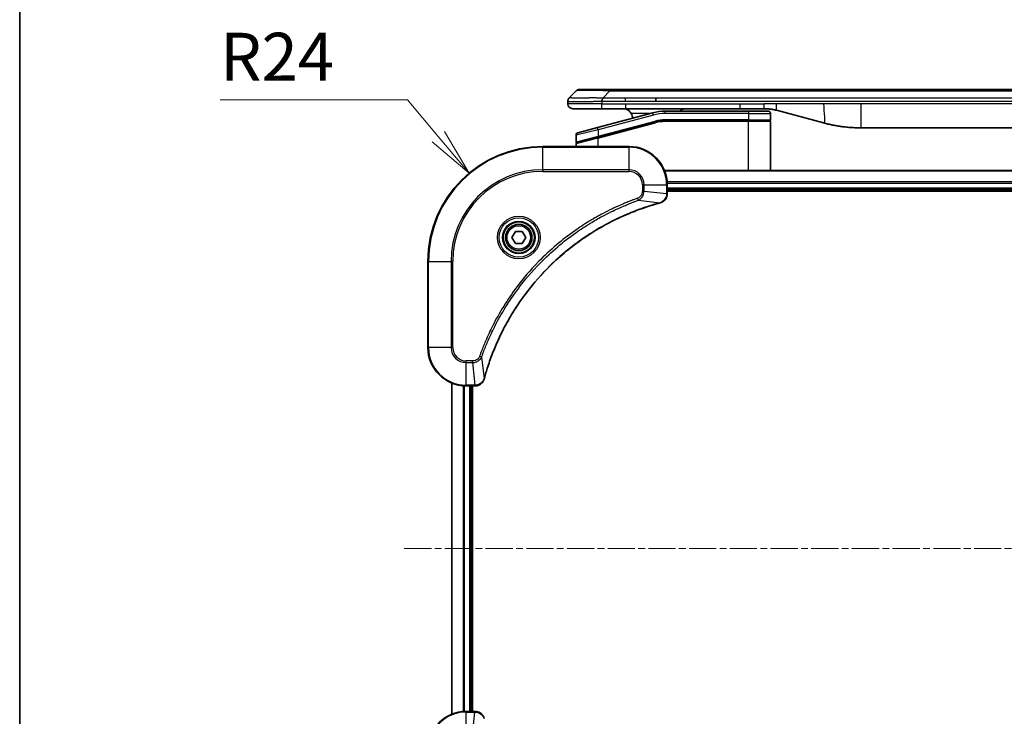
# Model space of a CAD drawing. Units: millimetres. Extents: x 0 to 6968, y 0 to 1124.
# Drawn here: x 1378 to 1584, y 519 to 665 of the extents above; entities that cross this region are included whole.
import ezdxf

# ---------------------------------------------------------------- set-up
doc = ezdxf.new("R2010")
doc.units = ezdxf.units.MM
doc.linetypes.add('CHAIN', pattern=[0.3543, 0.2362, -0.0295, 0.0591, -0.0295])
for name, color, linetype, lineweight in [('Border (ISO)', 7, 'Continuous', 35), ('Centerline (ISO)', 131, 'Continuous', 18), ('Dimension (ISO)', 7, 'Continuous', 18), ('Dimension (ISO) @ 1', 7, 'Continuous', 18), ('Visible (ISO)', 7, 'Continuous', 35), ('Visible Narrow (ISO)', 7, 'Continuous', 25)]:
    doc.layers.add(name, color=color, linetype=linetype, lineweight=lineweight)
doc.styles.add('Note Text (TK)', font='MS PGothic.ttf')
doc.dimstyles.new('Default - Method 1b (TK)', dxfattribs={"dimscale": 3.5, "dimtxt": 2.5, "dimasz": 2.5, "dimexe": 1, "dimexo": 1.5, "dimgap": 1, "dimtad": 1, "dimtoh": 1, "dimrnd": 1e-08, "dimdsep": 46, "dimtxsty": 'Note Text (TK)', "dimblk": 'OPEN', "dimcen": 0.09, "dimdle": 5, "dimclrd": 100, "dimclre": 100, "dimclrt": 7, "dimadec": 1, "dimazin": 1, "dimtfac": 1, "dimtmove": 0, "dimatfit": 3, "dimldrblk": 'OPEN', "dimfxl": 1, "dimtolj": 1, "dimlwd": -1, "dimlwe": -1, "dimarcsym": 0})

# ---------------------------------------------------------------- blocks, each defined once
blk = doc.blocks.new('図面枠 tk図枠')
at = {"layer": 'Border (ISO)'}
blk.add_line((14.5, 289), (14.5, 8), dxfattribs=at)
blk = doc.blocks.new('_Open')
at = {"color": 0, "linetype": 'ByBlock', "lineweight": -2}
for p, q in [((-1, 0.167), (0, 0)), ((-1, -0.167), (0, 0)), ((0, 0), (-1, 0))]:
    blk.add_line(p, q, dxfattribs=at)
blk = doc.blocks.new('*D43')
at = {"layer": 'Defpoints', "color": 0}
for p in [(1472.34, 632.44), (1487.74, 614.03)]:
    blk.add_point(p, dxfattribs=at)
at = {"layer": 'Dimension (ISO)', "color": 100}
for p, q in [((1420.35, 647.79), (1459.51, 647.79)), ((1459.51, 647.79), (1465.92, 640.11))]:
    blk.add_line(p, q, dxfattribs=at)
at = {"layer": 'Dimension (ISO)', "color": 100, "xscale": 10, "yscale": 10, "zscale": 10, "rotation": 309.908012902676}
blk.add_blockref('_Open', (1472.34, 632.44), dxfattribs=at)
at = {"layer": 'Dimension (ISO)', "color": 7, "insert": (1420.35, 656.79), "char_height": 10, "attachment_point": 4, "style": 'Note Text (TK)'}
blk.add_mtext('\\A1;R24', dxfattribs=at)

msp = doc.modelspace()

# ---------------------------------------------------------------- linework, layer by layer
at = {"layer": 'Centerline (ISO)', "linetype": 'CHAIN', "ltscale": 23.990969}
msp.add_line((1458.8045, 554.0341), (1726.6655, 554.0341), dxfattribs=at)
at = {"layer": 'Visible (ISO)'}
for p, q in [((1495.3992, 649.9341), (1501.7632, 649.9341)), ((1501.7632, 649.9341), (1683.7068, 649.9341)), ((1493.2779, 648.227), (1494.6921, 649.6412)), ((1511.3794, 647.5199), (1511.3794, 648.227)), ((1492.985, 647.5177), (1492.985, 647.5199)), ((1492.985, 647.5177), (1492.985, 646.9341)), ((1493.985, 645.9341), (1500.0562, 645.9341)), ((1500.0562, 645.9341), (1505.0128, 645.9341)), ((1528.9544, 645.9341), (1505.0128, 645.9341)), ((1528.9544, 645.9341), (1533.9544, 645.9341)), ((1510.7133, 645.0933), (1499.1556, 641.9965)), ((1530.685, 645.4341), (1513.3015, 645.4341)), ((1530.685, 645.4341), (1534.785, 645.4341)), ((1535.285, 644.9341), (1535.285, 643.6341)), ((1536.5426, 645.5933), (1546.3841, 642.9563)), ((1495.0556, 640.8979), (1499.1556, 641.9965)), ((1499.2332, 639.9467), (1511.231, 643.1615)), ((1499.3368, 639.9744), (1511.231, 643.1615)), ((1530.685, 643.4341), (1513.3015, 643.4341)), ((1530.685, 643.4341), (1513.3015, 643.4341)), ((1530.685, 643.4341), (1535.085, 643.4341)), ((1535.085, 643.4341), (1530.685, 643.4341)), ((1535.285, 633.0341), (1535.285, 643.2341)), ((1631.3213, 641.9341), (1554.1487, 641.9341)), ((1494.685, 640.4149), (1494.685, 638.9887)), ((1499.2332, 639.9467), (1494.8332, 638.7677)), ((1505.735, 638.0341), (1487.735, 638.0341)), ((1494.685, 638.0341), (1494.685, 638.5745)), ((1672.3188, 633.0341), (1513.1512, 633.0341)), ((1513.735, 628.2031), (1513.735, 630.0341)), ((1513.735, 629.0341), (1671.735, 629.0341)), ((1513.735, 628.7341), (1671.735, 628.7341)), ((1513.735, 628.1877), (1513.735, 628.2031)), ((1481.2916, 619.0341), (1482.0133, 620.2841)), ((1482.0133, 617.7841), (1481.2916, 619.0341)), ((1482.0133, 620.2841), (1483.4567, 620.2841)), ((1483.4567, 620.2841), (1484.1784, 619.0341)), ((1484.1784, 619.0341), (1483.4567, 617.7841)), ((1483.4567, 617.7841), (1482.0133, 617.7841)), ((1463.735, 614.0341), (1463.735, 596.0341)), ((1468.735, 588.6179), (1468.735, 519.4503)), ((1471.735, 588.0341), (1473.566, 588.0341)), ((1472.735, 520.0341), (1472.735, 588.0341)), ((1473.035, 520.0341), (1473.035, 588.0341)), ((1473.566, 588.0341), (1473.5814, 588.0341)), ((1473.566, 520.0341), (1471.735, 520.0341)), ((1473.5814, 520.0341), (1473.566, 520.0341))]:
    msp.add_line(p, q, dxfattribs=at)
for radius in [3.25, 2.75]:
    msp.add_circle((1482.735, 619.0341), radius, dxfattribs=at)
for centre, radius, start, end in [((1495.3992, 648.9341), 1, 90.000002, 135.000002), ((1493.985, 646.9341), 1, 179.999997, 269.999997), ((1504.485, 643.9341), 2, 0.751552, 30), ((1513.3015, 635.4341), 10, 90, 105), ((1534.785, 644.9341), 0.5, 0, 90.000002), ((1535.085, 643.6341), 0.2, 269.999996, 0), ((1513.3015, 635.4341), 8, 90, 105), ((1513.3015, 635.4341), 8, 90, 105), ((1535.085, 643.2341), 0.2, 359.999998, 90), ((1495.185, 640.4149), 0.5, 104.999995, 179.999987), ((1487.735, 614.0341), 24, 90, 180), ((1494.885, 638.9887), 0.2, 180.000013, 284.999997), ((1494.885, 638.5745), 0.2, 105, 179.999998), ((1505.735, 630.0341), 8, 0, 90), ((1471.735, 596.0341), 8, 180, 270), ((1471.735, 512.0341), 8, 90, 180)]:
    msp.add_arc(centre, radius, start, end, dxfattribs=at)
for points, knots in [([(1493.2779, 648.227), (1493.2655, 648.2146), (1493.2532, 648.2019), (1493.2413, 648.1891), (1493.2295, 648.1764), (1493.2181, 648.1636), (1493.2071, 648.1506), (1493.1961, 648.1378), (1493.1855, 648.1248), (1493.1753, 648.1116), (1493.1651, 648.0985), (1493.1553, 648.0853), (1493.1459, 648.0719), (1493.1272, 648.0453), (1493.1101, 648.0181), (1493.0946, 647.9901), (1493.0793, 647.9623), (1493.0656, 647.9338), (1493.0535, 647.9046), (1493.0415, 647.8754), (1493.0311, 647.8455), (1493.0224, 647.8149), (1493.0137, 647.7842), (1493.0066, 647.7528), (1493.0011, 647.7208), (1492.9983, 647.7046), (1492.9959, 647.6883), (1492.9939, 647.6719), (1492.9918, 647.6553), (1492.9902, 647.6386), (1492.9889, 647.6217), (1492.9875, 647.6048), (1492.9866, 647.5877), (1492.9859, 647.5703), (1492.9853, 647.5529), (1492.985, 647.5352), (1492.985, 647.5177)], [0, 0, 0, 0, 0.06393414, 0.06393414, 0.06393414, 0.12727971, 0.12727971, 0.12727971, 0.19013505, 0.19013505, 0.19013505, 0.25259143, 0.25259143, 0.25259143, 0.37659236, 0.37659236, 0.37659236, 0.49998231, 0.49998231, 0.49998231, 0.62337432, 0.62337432, 0.62337432, 0.74738158, 0.74738158, 0.74738158, 0.8098428, 0.8098428, 0.8098428, 0.87270421, 0.87270421, 0.87270421, 0.93605712, 0.93605712, 0.93605712, 1, 1, 1, 1]), ([(1500.0561, 647.5177), (1500.0558, 647.5352), (1500.0567, 647.5529), (1500.0605, 647.5877), (1500.0634, 647.6048), (1500.0711, 647.6386), (1500.0758, 647.6553), (1500.0867, 647.6883), (1500.0929, 647.7046), (1500.1132, 647.7528), (1500.1292, 647.7842), (1500.1638, 647.8456), (1500.1823, 647.8754), (1500.2194, 647.9338), (1500.238, 647.9623), (1500.2729, 648.0181), (1500.2891, 648.0453), (1500.3099, 648.0853), (1500.3162, 648.0986), (1500.3275, 648.1248), (1500.3324, 648.1378), (1500.3404, 648.1636), (1500.3435, 648.1764), (1500.3478, 648.2019), (1500.349, 648.2146), (1500.349, 648.227)], [0, 0, 0, 0, 0.06389862, 0.06389862, 0.12721911, 0.12721911, 0.19005817, 0.19005817, 0.25250562, 0.25250562, 0.37650585, 0.37650585, 0.49991093, 0.49991093, 0.62332646, 0.62332646, 0.74735854, 0.74735854, 0.80983041, 0.80983041, 0.87269995, 0.87269995, 0.93605741, 0.93605741, 1, 1, 1, 1]), ([(1504.485, 645.9341), (1504.6661, 645.9341), (1504.8632, 645.9082), (1505.2479, 645.7937), (1505.4357, 645.7049), (1505.7136, 645.5181), (1505.8316, 645.421), (1506.0456, 645.1946), (1506.1415, 645.065), (1506.2171, 644.9341)], [-0.75818442, -0.75818442, -0.75818442, -0.75818442, -0.691655605, -0.691655605, -0.625126791, -0.625126791, -0.579786118, -0.579786118, -0.534445444, -0.534445444, -0.534445444, -0.534445444]), ([(1516.3402, 645.434), (1516.4087, 645.4943), (1516.4789, 645.548), (1516.7124, 645.7049), (1516.9001, 645.7937), (1517.2849, 645.9082), (1517.482, 645.9341), (1517.663, 645.9341)], [-0.160507944, -0.160507944, -0.160507944, -0.160507944, -0.13305763, -0.13305763, -0.066528815, -0.066528815, 0, 0, 0, 0]), ([(1533.9544, 645.9341), (1534.0091, 645.9341), (1534.0639, 645.9336), (1534.1734, 645.9318), (1534.2281, 645.9305), (1534.3918, 645.9251), (1534.5008, 645.9197), (1534.6641, 645.909), (1534.7185, 645.905), (1534.8271, 645.8961), (1534.8813, 645.8912), (1534.9897, 645.8805), (1535.0439, 645.8747), (1535.1527, 645.8622), (1535.2075, 645.8554), (1535.3154, 645.8412), (1535.3686, 645.8337), (1535.4756, 645.8179), (1535.5294, 645.8094), (1535.6907, 645.7828), (1535.798, 645.7633), (1535.9583, 645.7314), (1536.0117, 645.7203), (1536.1184, 645.6973), (1536.1717, 645.6853), (1536.278, 645.6605), (1536.3311, 645.6477), (1536.437, 645.6212), (1536.4899, 645.6075), (1536.5426, 645.5933)], [0, 0, 0, 0, 0.06260386, 0.06260386, 0.1251107, 0.1251107, 0.24990167, 0.24990167, 0.31222633, 0.31222633, 0.37452597, 0.37452597, 0.43681836, 0.43681836, 0.49993838, 0.49993838, 0.56147382, 0.56147382, 0.62390351, 0.62390351, 0.74898571, 0.74898571, 0.81163675, 0.81163675, 0.87435758, 0.87435758, 0.93714608, 0.93714608, 1, 1, 1, 1]), ([(1546.3841, 642.9563), (1546.5358, 642.9157), (1546.6874, 642.8763), (1546.8397, 642.8381), (1546.9926, 642.7997), (1547.1461, 642.7624), (1547.3002, 642.7262), (1547.4548, 642.69), (1547.6099, 642.6549), (1547.7655, 642.621), (1547.9218, 642.587), (1548.0786, 642.5542), (1548.2357, 642.5226), (1548.2456, 642.5206), (1548.2554, 642.5186), (1548.2653, 642.5167), (1548.4133, 642.487), (1548.5617, 642.4585), (1548.7106, 642.4311), (1548.8699, 642.4017), (1549.0297, 642.3736), (1549.19, 642.3467), (1549.3509, 642.3198), (1549.5123, 642.2941), (1549.6741, 642.2697), (1549.8365, 642.2452), (1549.9993, 642.222), (1550.1626, 642.2001), (1550.172, 642.1988), (1550.1814, 642.1976), (1550.1909, 642.1963), (1550.3454, 642.1757), (1550.5002, 642.1564), (1550.6554, 642.1382), (1550.8205, 642.1188), (1550.9862, 642.1008), (1551.1522, 642.0841), (1551.3183, 642.0674), (1551.4849, 642.0521), (1551.6518, 642.0382), (1551.8198, 642.0241), (1551.9882, 642.0115), (1552.1569, 642.0003), (1552.3226, 641.9893), (1552.4886, 641.9796), (1552.6547, 641.9713), (1552.8199, 641.9631), (1552.9853, 641.9562), (1553.151, 641.9507), (1553.3183, 641.9451), (1553.4863, 641.9409), (1553.6538, 641.9382), (1553.8189, 641.9354), (1553.9835, 641.9341), (1554.1487, 641.9341)], [0, 0, 0, 0, 0.06118993, 0.06118993, 0.06118993, 0.12257954, 0.12257954, 0.12257954, 0.18421274, 0.18421274, 0.18421274, 0.24613532, 0.24613532, 0.24613532, 0.25001736, 0.25001736, 0.25001736, 0.30834527, 0.30834527, 0.30834527, 0.37079445, 0.37079445, 0.37079445, 0.43347362, 0.43347362, 0.43347362, 0.49637343, 0.49637343, 0.49637343, 0.50001093, 0.50001093, 0.50001093, 0.5594953, 0.5594953, 0.5594953, 0.62278616, 0.62278616, 0.62278616, 0.68614643, 0.68614643, 0.68614643, 0.74996872, 0.74996872, 0.74996872, 0.81265414, 0.81265414, 0.81265414, 0.87498553, 0.87498553, 0.87498553, 0.93795641, 0.93795641, 0.93795641, 1, 1, 1, 1]), ([(1512.2535, 626.2561), (1512.4325, 626.3041), (1512.6053, 626.3774), (1513.0206, 626.6269), (1513.2418, 626.8389), (1513.619, 627.4128), (1513.735, 627.7999), (1513.735, 628.1877)], [-0.196787795, -0.196787795, -0.196787795, -0.196787795, -0.154661595, -0.154661595, -0.087259675, -0.087259675, 0, 0, 0, 0]), ([(1475.5325, 589.5878), (1475.5888, 589.7966), (1475.6465, 590.005), (1475.7619, 590.4122), (1475.8195, 590.611), (1475.998, 591.2133), (1476.1226, 591.6159), (1476.4205, 592.538), (1476.5971, 593.0566), (1476.959, 594.0668), (1477.1437, 594.5586), (1477.6196, 595.7702), (1477.9196, 596.4863), (1478.6463, 598.1173), (1479.0838, 599.0272), (1480.1502, 601.0889), (1480.7971, 602.2315), (1482.3822, 604.7994), (1483.3496, 606.2067), (1485.8677, 609.5093), (1487.4892, 611.3505), (1491.416, 615.221), (1493.7909, 617.1799), (1499.6071, 621.1697), (1503.1546, 623.0449), (1507.8588, 624.8764), (1508.86, 625.2312), (1510.4122, 625.7285), (1510.9561, 625.8929), (1511.7283, 626.1127), (1511.9546, 626.1754), (1512.1812, 626.2366)], [0, 0, 0, 0, 0.06549657, 0.06549657, 0.12817861, 0.12817861, 0.2557943, 0.2557943, 0.42169471, 0.42169471, 0.58081118, 0.58081118, 0.81593963, 0.81593963, 1.12160661, 1.12160661, 1.51897368, 1.51897368, 2.03555087, 2.03555087, 2.7767893, 2.7767893, 3.70555522, 3.70555522, 4.91295092, 4.91295092, 5.23453446, 5.23453446, 5.40661912, 5.40661912, 5.47772979, 5.47772979, 5.47772979, 5.47772979]), ([(1512.1812, 626.2366), (1512.1933, 626.2399), (1512.2054, 626.2432), (1512.2295, 626.2496), (1512.2416, 626.2529), (1512.2535, 626.2561)], [0, 0, 0, 0, 0.003793092, 0.003793092, 0.007586184, 0.007586184, 0.007586184, 0.007586184]), ([(1473.5814, 588.0341), (1473.8419, 588.0341), (1474.1024, 588.0857), (1474.5955, 588.2888), (1474.8259, 588.445), (1475.1617, 588.7905), (1475.2836, 588.9636), (1475.4333, 589.2677), (1475.4793, 589.3901), (1475.513, 589.5156)], [-0.196787795, -0.196787795, -0.196787795, -0.196787795, -0.138164041, -0.138164041, -0.076757801, -0.076757801, -0.029522231, -0.029522231, 0, 0, 0, 0]), ([(1475.513, 589.5156), (1475.5162, 589.5275), (1475.5194, 589.5396), (1475.5259, 589.5637), (1475.5292, 589.5758), (1475.5325, 589.5878)], [0.00000000006, 0.00000000006, 0.00000000006, 0.00000000006, 0.00379309206, 0.00379309206, 0.00758618406, 0.00758618406, 0.00758618406, 0.00758618406]), ([(1475.513, 518.5526), (1475.465, 518.7316), (1475.3917, 518.9044), (1475.1422, 519.3196), (1474.9302, 519.5409), (1474.3563, 519.9181), (1473.9692, 520.0341), (1473.5814, 520.0341)], [-0.196787795, -0.196787795, -0.196787795, -0.196787795, -0.154661595, -0.154661595, -0.087259675, -0.087259675, 0, 0, 0, 0])]:
    msp.add_open_spline(points, degree=3, knots=knots, dxfattribs=at)
at = {"layer": 'Visible Narrow (ISO)'}
for p, q in [((1501.7632, 649.9341), (1501.7632, 649.6412)), ((1500.349, 648.227), (1501.7632, 649.6412)), ((1500.349, 648.227), (1505.0128, 648.227)), ((1501.7632, 649.6412), (1683.7068, 649.6412)), ((1505.0128, 648.227), (1511.3794, 648.227)), ((1505.0128, 647.5199), (1505.0128, 648.227)), ((1511.3794, 648.227), (1592.735, 648.227)), ((1500.0561, 646.9341), (1492.985, 646.9341)), ((1500.0561, 647.5177), (1500.0561, 646.9341)), ((1500.0561, 646.9341), (1505.0128, 646.9341)), ((1505.0128, 647.5199), (1511.3794, 647.5199)), ((1505.0128, 646.9341), (1528.9544, 646.9341)), ((1505.0128, 646.9341), (1505.0128, 645.9341)), ((1511.3794, 647.5199), (1592.735, 647.5199)), ((1528.9544, 646.9341), (1533.9544, 646.9341)), ((1528.9544, 645.9341), (1528.9544, 646.9341)), ((1536.5426, 646.9341), (1533.9544, 646.9341)), ((1533.9544, 645.9341), (1533.9544, 646.9341)), ((1546.3841, 646.9341), (1536.5426, 646.9341)), ((1554.1487, 646.9341), (1546.3841, 646.9341)), ((1631.3213, 646.9341), (1554.1487, 646.9341)), ((1554.1487, 646.9341), (1554.1487, 641.9341)), ((1510.8427, 644.6104), (1499.285, 641.5135)), ((1510.119, 644.9341), (1506.2171, 644.9341)), ((1510.8427, 644.6104), (1510.7133, 645.0933)), ((1513.3015, 644.9341), (1513.3015, 645.4341)), ((1530.685, 644.9341), (1513.3015, 644.9341)), ((1530.685, 643.6341), (1513.3015, 643.6341)), ((1513.3015, 643.4341), (1513.3015, 643.6341)), ((1530.685, 645.4341), (1530.685, 644.9341)), ((1530.685, 644.9341), (1535.285, 644.9341)), ((1530.685, 644.9341), (1530.685, 643.6341)), ((1530.685, 643.6341), (1535.285, 643.6341)), ((1530.685, 643.6341), (1530.685, 643.4341)), ((1499.285, 641.5135), (1499.1556, 641.9965)), ((1499.285, 640.1676), (1511.1792, 643.3547)), ((1499.285, 639.7535), (1511.2827, 642.9683)), ((1511.1792, 643.3547), (1511.231, 643.1615)), ((1511.2827, 642.9683), (1511.231, 643.1615)), ((1513.3015, 643.4341), (1513.3015, 643.2341)), ((1530.685, 643.2341), (1513.3015, 643.2341)), ((1530.685, 643.4341), (1530.685, 643.2341)), ((1535.285, 643.2341), (1530.685, 643.2341)), ((1530.685, 633.0341), (1530.685, 643.2341)), ((1499.285, 641.5135), (1494.685, 640.4149)), ((1494.685, 638.9887), (1499.285, 640.1676)), ((1499.285, 639.7535), (1494.685, 638.5745)), ((1499.2332, 639.9467), (1499.285, 639.7535)), ((1499.285, 641.5135), (1499.285, 640.1676)), ((1499.285, 640.1676), (1499.3368, 639.9744)), ((1499.285, 638.0341), (1499.285, 639.7535)), ((1487.735, 637.8876), (1487.735, 638.0341)), ((1487.735, 637.8876), (1505.735, 637.8876)), ((1487.735, 633.1805), (1487.735, 637.8876)), ((1505.735, 637.8876), (1505.735, 638.0341)), ((1505.735, 637.8876), (1505.735, 633.1805)), ((1505.735, 633.1805), (1487.735, 633.1805)), ((1487.735, 633.1805), (1487.735, 632.827)), ((1487.735, 632.827), (1505.735, 632.827)), ((1505.735, 633.1805), (1505.735, 632.827)), ((1513.179, 632.9646), (1672.2911, 632.9646)), ((1508.5279, 630.0341), (1508.5279, 628.697)), ((1508.8815, 630.0341), (1508.5279, 630.0341)), ((1508.8815, 628.697), (1508.8815, 630.0341)), ((1508.8815, 630.0341), (1513.5886, 630.0341)), ((1513.5886, 630.0341), (1513.5886, 628.2031)), ((1513.5886, 630.0341), (1513.735, 630.0341)), ((1671.7568, 630.624), (1513.7132, 630.624)), ((1513.7269, 630.3936), (1671.7431, 630.3936)), ((1671.735, 629.3341), (1513.735, 629.3341)), ((1507.7057, 626.7963), (1507.5523, 627.2289)), ((1508.8815, 628.697), (1508.5279, 628.697)), ((1508.8815, 628.697), (1513.5886, 628.2031)), ((1513.735, 628.2031), (1513.5886, 628.2031)), ((1507.7057, 626.7963), (1512.1734, 626.2656)), ((1463.8815, 614.0341), (1463.735, 614.0341)), ((1463.8815, 596.0341), (1463.8815, 614.0341)), ((1463.8815, 614.0341), (1468.5886, 614.0341)), ((1468.9421, 614.0341), (1468.5886, 614.0341)), ((1468.5886, 614.0341), (1468.5886, 596.0341)), ((1468.9421, 596.0341), (1468.9421, 614.0341)), ((1463.8815, 596.0341), (1463.735, 596.0341)), ((1468.5886, 596.0341), (1463.8815, 596.0341)), ((1468.5886, 596.0341), (1468.9421, 596.0341)), ((1473.0721, 593.2412), (1471.735, 593.2412)), ((1471.735, 592.8876), (1471.735, 593.2412)), ((1471.735, 592.8876), (1473.0721, 592.8876)), ((1471.735, 588.1805), (1471.735, 592.8876)), ((1473.0721, 592.8876), (1473.0721, 593.2412)), ((1473.0721, 592.8876), (1473.566, 588.1805)), ((1474.9728, 594.0634), (1474.5402, 594.2168)), ((1474.9728, 594.0634), (1475.5035, 589.5957)), ((1468.8045, 519.478), (1468.8045, 588.5901)), ((1473.566, 588.1805), (1471.735, 588.1805)), ((1471.735, 588.0341), (1471.735, 588.1805)), ((1473.566, 588.1805), (1473.566, 588.0341)), ((1471.1451, 588.0559), (1471.1451, 520.0123)), ((1471.3755, 520.026), (1471.3755, 588.0422)), ((1472.435, 588.0341), (1472.435, 520.0341)), ((1471.735, 519.8876), (1471.735, 520.0341)), ((1471.735, 519.8876), (1473.566, 519.8876)), ((1471.735, 515.1805), (1471.735, 519.8876)), ((1473.0721, 515.1805), (1473.566, 519.8876)), ((1473.566, 520.0341), (1473.566, 519.8876))]:
    msp.add_line(p, q, dxfattribs=at)
for radius in [4.4571, 4.1036, 3.3964, 2.45]:
    msp.add_circle((1482.735, 619.0341), radius, dxfattribs=at)
for centre, radius, start, end in [((1513.3015, 635.4341), 9.5, 90.000004, 104.999996), ((1513.3015, 635.4341), 8.2, 90.00001, 104.999989), ((1487.735, 614.0341), 23.8536, 90, 180), ((1505.735, 630.0341), 7.8536, 0, 90), ((1487.735, 614.0341), 19.1464, 90, 180), ((1487.735, 614.0341), 18.7929, 90, 180), ((1505.735, 630.0341), 3.1464, 0, 90), ((1505.735, 630.0341), 2.7929, 0, 90), ((1471.735, 596.0341), 7.8536, 180, 270), ((1471.735, 596.0341), 3.1464, 180, 270), ((1471.735, 596.0341), 2.7929, 180, 270), ((1471.735, 512.0341), 7.8536, 90, 180)]:
    msp.add_arc(centre, radius, start, end, dxfattribs=at)
for centre, major_axis, ratio, start_param, end_param in [((1508.1274, 648.9341), (13.4415, -0.6951), 0.03187132, 2.06567866, 3.11286261), ((1513.0479, 637.3606), (6.7106, 0.8835), 0.8652906, 1.41980554, 1.72178712), ((1513.235, 628.1877), (0.5, 0), 0.00935385, 5.4972736, 6.28318531), ((1512.0509, 626.7193), (0.1303, -0.4827), 0.00038233, 5.93481272, 6.28318529), ((1512.1239, 626.739), (0.1296, -0.4829), 0.14287502, 0, 0.40009213), ((1473.5814, 588.5341), (0, -0.5), 0.00935385, 0, 0.78591171), ((1475.0301, 589.6452), (0.4829, -0.1296), 0.14287502, 5.88309318, 6.28318531), ((1475.0497, 589.7182), (0.4827, -0.1303), 0.00038233, 0, 0.34837257), ((1473.5814, 519.5341), (0, 0.5), 0.00935385, 5.4972736, 6.28318531)]:
    msp.add_ellipse(centre, major_axis=major_axis, ratio=ratio, start_param=start_param, end_param=end_param, dxfattribs=at)
for points, knots in [([(1493.2779, 648.227), (1493.2791, 648.2282), (1493.2804, 648.2293), (1493.283, 648.2311), (1493.2844, 648.2319), (1493.2888, 648.2339), (1493.2921, 648.2347), (1493.2963, 648.2352), (1493.2969, 648.2353), (1493.3006, 648.2356), (1493.3041, 648.2357), (1493.309, 648.2356), (1493.31, 648.2356), (1493.3124, 648.2355), (1493.3137, 648.2354), (1493.3176, 648.2353), (1493.3201, 648.2352), (1493.3241, 648.2352), (1493.3253, 648.2352), (1493.3281, 648.2353), (1493.3296, 648.2353), (1493.3324, 648.2354), (1493.3337, 648.2354), (1493.3367, 648.2355), (1493.3385, 648.2356), (1493.3415, 648.2356), (1493.3428, 648.2357), (1493.3493, 648.2358), (1493.3549, 648.2359), (1493.3621, 648.236), (1493.3633, 648.2361), (1493.3785, 648.2363), (1493.3942, 648.2365), (1493.4129, 648.2366), (1493.4139, 648.2366), (1493.4334, 648.2368), (1493.4539, 648.2369), (1493.5004, 648.237), (1493.5266, 648.237), (1493.5838, 648.237), (1493.6149, 648.2369), (1493.6801, 648.2368), (1493.7139, 648.2367), (1493.7522, 648.2365), (1493.7544, 648.2365), (1493.7951, 648.2364), (1493.8361, 648.2362), (1493.9189, 648.2358), (1493.9601, 648.2357), (1494.0085, 648.2355), (1494.0136, 648.2355), (1494.0675, 648.2352), (1494.119, 648.235), (1494.2191, 648.2347), (1494.2669, 648.2345), (1494.3255, 648.2343), (1494.3344, 648.2343), (1494.4026, 648.234), (1494.4645, 648.2339), (1494.5811, 648.2336), (1494.6348, 648.2335), (1494.7035, 648.2333), (1494.7169, 648.2333), (1494.7999, 648.2332), (1494.872, 648.2331), (1494.9839, 648.233), (1495.0219, 648.233), (1495.07, 648.233), (1495.0797, 648.233), (1495.1003, 648.233), (1495.1112, 648.233), (1495.1259, 648.2329), (1495.1345, 648.2329), (1495.1481, 648.2329), (1495.1629, 648.2329), (1495.1827, 648.2329), (1495.2076, 648.2329), (1495.2276, 648.2329), (1495.2578, 648.233), (1495.2781, 648.233), (1495.3393, 648.233), (1495.3807, 648.233), (1495.4884, 648.2331), (1495.5555, 648.2331), (1495.6428, 648.2332), (1495.662, 648.2333), (1495.7695, 648.2334), (1495.8599, 648.2335), (1496.0262, 648.2338), (1496.1015, 648.234), (1496.1968, 648.2342), (1496.2158, 648.2342), (1496.3311, 648.2344), (1496.429, 648.2346), (1496.6097, 648.235), (1496.6921, 648.2352), (1496.794, 648.2354), (1496.8127, 648.2354), (1496.9341, 648.2356), (1497.0381, 648.2358), (1497.2307, 648.2362), (1497.3189, 648.2363), (1497.4261, 648.2364), (1497.4444, 648.2365), (1497.6612, 648.2368), (1497.8629, 648.2369), (1498.0848, 648.237), (1498.1027, 648.237), (1498.2324, 648.237), (1498.3447, 648.237), (1498.5529, 648.2369), (1498.6487, 648.2368), (1498.7626, 648.2367), (1498.7805, 648.2367), (1498.8949, 648.2365), (1498.9918, 648.2363), (1499.1067, 648.2361), (1499.1246, 648.2361), (1499.1713, 648.236), (1499.2001, 648.2359), (1499.2399, 648.2358), (1499.2509, 648.2358), (1499.2797, 648.2357), (1499.2976, 648.2357), (1499.33, 648.2356), (1499.3445, 648.2355), (1499.3736, 648.2355), (1499.3882, 648.2354), (1499.4147, 648.2354), (1499.4265, 648.2354), (1499.4421, 648.2354), (1499.4458, 648.2354), (1499.4651, 648.2354), (1499.4807, 648.2355), (1499.5301, 648.2356), (1499.5639, 648.2357), (1499.6136, 648.2358), (1499.6294, 648.2359), (1499.6633, 648.2359), (1499.6813, 648.236), (1499.7584, 648.236), (1499.8174, 648.2359), (1499.8893, 648.2355), (1499.9022, 648.2355), (1499.9883, 648.2349), (1500.0614, 648.234), (1500.1703, 648.2319), (1500.206, 648.2311), (1500.2775, 648.2293), (1500.3132, 648.2282), (1500.349, 648.227)], [0, 0, 0, 0, 0.00951843, 0.00951843, 0.01927017, 0.01927017, 0.03897756, 0.03897756, 0.04192115, 0.04192115, 0.05819961, 0.05819961, 0.06210716, 0.06210716, 0.0673145, 0.0673145, 0.07589045, 0.07589045, 0.07949473, 0.07949473, 0.08378297, 0.08378297, 0.08700508, 0.08700508, 0.09150359, 0.09150359, 0.09449125, 0.09449125, 0.10692923, 0.10692923, 0.1094537, 0.1094537, 0.13771659, 0.13771659, 0.13933656, 0.13933656, 0.168411, 0.168411, 0.19896324, 0.19896324, 0.22943128, 0.22943128, 0.2581017, 0.2581017, 0.2598073, 0.2598073, 0.29010163, 0.29010163, 0.31714072, 0.31714072, 0.32030271, 0.32030271, 0.35040524, 0.35040524, 0.375904, 0.375904, 0.38041489, 0.38041489, 0.4103459, 0.4103459, 0.43444291, 0.43444291, 0.44021323, 0.44021323, 0.47003429, 0.47003429, 0.48494369, 0.48494369, 0.48866986, 0.48866986, 0.49284669, 0.49284669, 0.49425893, 0.49612193, 0.49798503, 0.49984815, 0.50357136, 0.50729437, 0.50729437, 0.51474107, 0.51474107, 0.52963783, 0.52963783, 0.55297, 0.55297, 0.5594638, 0.5594638, 0.58933565, 0.58933565, 0.61331518, 0.61331518, 0.6192715, 0.6192715, 0.64928674, 0.64928674, 0.67388392, 0.67388392, 0.67939323, 0.67939323, 0.7095977, 0.7095977, 0.73473574, 0.73473574, 0.73990333, 0.73990333, 0.79588224, 0.79588224, 0.8008112, 0.8008112, 0.83141419, 0.83141419, 0.85731042, 0.85731042, 0.86211705, 0.86211705, 0.88812643, 0.88812643, 0.89290995, 0.89290995, 0.90062179, 0.90062179, 0.9035569, 0.9035569, 0.90833924, 0.90833924, 0.9122001, 0.9122001, 0.91610966, 0.91610966, 0.91926425, 0.91926425, 0.92025821, 0.92025821, 0.92440673, 0.92440673, 0.93342038, 0.93342038, 0.93763073, 0.93763073, 0.94243407, 0.94243407, 0.95812979, 0.95812979, 0.96156293, 0.96156293, 0.98100212, 0.98100212, 0.99050094, 0.99050094, 1, 1, 1, 1]), ([(1492.985, 647.5177), (1492.985, 647.517), (1492.9851, 647.5163), (1492.9854, 647.5149), (1492.9856, 647.5142), (1492.9865, 647.5122), (1492.9873, 647.5107), (1492.9887, 647.5091), (1492.9888, 647.5089), (1492.9901, 647.5074), (1492.9914, 647.5062), (1492.994, 647.5042), (1492.9951, 647.5034), (1492.9975, 647.5019), (1492.9989, 647.5011), (1493.0011, 647.5), (1493.0018, 647.4997), (1493.0035, 647.4989), (1493.0046, 647.4984), (1493.0076, 647.4972), (1493.0097, 647.4964), (1493.0127, 647.4953), (1493.0136, 647.495), (1493.0183, 647.4935), (1493.0224, 647.4922), (1493.0278, 647.4907), (1493.0288, 647.4904), (1493.0403, 647.4873), (1493.0529, 647.4845), (1493.0684, 647.4816), (1493.0693, 647.4814), (1493.0855, 647.4784), (1493.1031, 647.4756), (1493.1441, 647.4699), (1493.1677, 647.4671), (1493.2203, 647.4615), (1493.2494, 647.4588), (1493.3113, 647.4537), (1493.3439, 647.4513), (1493.3812, 647.4488), (1493.3833, 647.4487), (1493.423, 647.4461), (1493.4636, 647.4438), (1493.5462, 647.4396), (1493.5876, 647.4377), (1493.6367, 647.4357), (1493.6419, 647.4355), (1493.6969, 647.4333), (1493.7497, 647.4315), (1493.8533, 647.4283), (1493.9031, 647.427), (1493.9645, 647.4255), (1493.9738, 647.4253), (1494.0455, 647.4237), (1494.111, 647.4224), (1494.2349, 647.4205), (1494.2922, 647.4197), (1494.3658, 647.4189), (1494.3801, 647.4188), (1494.4694, 647.4179), (1494.5472, 647.4174), (1494.6683, 647.4168), (1494.7094, 647.4167), (1494.7617, 647.4166), (1494.7722, 647.4165), (1494.7946, 647.4165), (1494.8064, 647.4165), (1494.8224, 647.4165), (1494.8318, 647.4165), (1494.8465, 647.4165), (1494.8626, 647.4164), (1494.8734, 647.4164), (1494.8896, 647.4164), (1494.9113, 647.4165), (1494.9331, 647.4165), (1494.966, 647.4165), (1494.9881, 647.4165), (1495.0549, 647.4167), (1495.1001, 647.4168), (1495.2177, 647.4173), (1495.291, 647.4177), (1495.3865, 647.4183), (1495.4074, 647.4185), (1495.525, 647.4194), (1495.6238, 647.4203), (1495.8056, 647.4222), (1495.8877, 647.4232), (1495.9918, 647.4245), (1496.0126, 647.4248), (1496.1381, 647.4265), (1496.2446, 647.428), (1496.4411, 647.4311), (1496.5304, 647.4326), (1496.6409, 647.4345), (1496.6611, 647.4349), (1496.7923, 647.4372), (1496.9045, 647.4393), (1497.1118, 647.4434), (1497.2065, 647.4453), (1497.3215, 647.4477), (1497.3411, 647.4481), (1497.5722, 647.453), (1497.7869, 647.4578), (1498.0228, 647.4633), (1498.0418, 647.4638), (1498.1787, 647.467), (1498.2972, 647.4698), (1498.5163, 647.4752), (1498.6169, 647.4777), (1498.7364, 647.4807), (1498.755, 647.4812), (1498.8746, 647.4842), (1498.9758, 647.4868), (1499.0957, 647.4899), (1499.1143, 647.4904), (1499.1629, 647.4917), (1499.1929, 647.4924), (1499.2343, 647.4935), (1499.2457, 647.4938), (1499.2759, 647.4946), (1499.2943, 647.4951), (1499.3278, 647.496), (1499.3427, 647.4964), (1499.3727, 647.4971), (1499.3877, 647.4975), (1499.4137, 647.4982), (1499.4247, 647.4985), (1499.4392, 647.4989), (1499.4426, 647.499), (1499.4593, 647.4995), (1499.4728, 647.4999), (1499.5129, 647.501), (1499.5395, 647.5018), (1499.5901, 647.5033), (1499.6142, 647.5041), (1499.6768, 647.506), (1499.7152, 647.5072), (1499.762, 647.5087), (1499.7701, 647.5089), (1499.8239, 647.5106), (1499.8693, 647.5121), (1499.9374, 647.5142), (1499.9602, 647.5148), (1500.0077, 647.5163), (1500.0324, 647.517), (1500.0561, 647.5177)], [0, 0, 0, 0, 0.00603093, 0.00603093, 0.01200082, 0.01200082, 0.02386453, 0.02386453, 0.0256517, 0.0256517, 0.03613138, 0.03613138, 0.04274016, 0.04274016, 0.04983235, 0.04983235, 0.05322303, 0.05322303, 0.05754644, 0.05754644, 0.0655788, 0.0655788, 0.06869046, 0.06869046, 0.08156439, 0.08156439, 0.08417983, 0.08417983, 0.11351507, 0.11351507, 0.11519956, 0.11519956, 0.14549648, 0.14549648, 0.17747096, 0.17747096, 0.20949575, 0.20949575, 0.23975641, 0.23975641, 0.24155998, 0.24155998, 0.27369023, 0.27369023, 0.30250814, 0.30250814, 0.30588615, 0.30588615, 0.33812709, 0.33812709, 0.36554526, 0.36554526, 0.3704056, 0.3704056, 0.40272297, 0.40272297, 0.4288146, 0.4288146, 0.43507034, 0.43507034, 0.46743781, 0.46743781, 0.48363607, 0.48363607, 0.48768525, 0.48768525, 0.49222443, 0.49222443, 0.49375923, 0.49578394, 0.49780875, 0.4998336, 0.4998336, 0.50387997, 0.50792604, 0.50792604, 0.51601838, 0.51601838, 0.53220268, 0.53220268, 0.55753216, 0.55753216, 0.56457512, 0.56457512, 0.59692782, 0.59692782, 0.62282899, 0.62282899, 0.6292513, 0.6292513, 0.66153724, 0.66153724, 0.68789286, 0.68789286, 0.69378262, 0.69378262, 0.72598258, 0.72598258, 0.75266521, 0.75266521, 0.75813556, 0.75813556, 0.81713068, 0.81713068, 0.82230116, 0.82230116, 0.85432155, 0.85432155, 0.88131133, 0.88131133, 0.88631061, 0.88631061, 0.91331134, 0.91331134, 0.91826749, 0.91826749, 0.92625167, 0.92625167, 0.92928915, 0.92928915, 0.9342914, 0.9342914, 0.93829671, 0.93829671, 0.94218101, 0.94218101, 0.94512943, 0.94512943, 0.94602349, 0.94602349, 0.94957856, 0.94957856, 0.95661043, 0.95661043, 0.96301317, 0.96301317, 0.97327411, 0.97327411, 0.97543021, 0.97543021, 0.98763403, 0.98763403, 0.99371993, 0.99371993, 1, 1, 1, 1]), ([(1500.0561, 647.5177), (1500.0722, 647.5177), (1500.0886, 647.5177), (1500.1052, 647.5177), (1500.1214, 647.5177), (1500.1378, 647.5177), (1500.1543, 647.5177), (1500.1884, 647.5178), (1500.2231, 647.5179), (1500.2581, 647.5179), (1500.3276, 647.5181), (1500.3982, 647.5184), (1500.4678, 647.5186), (1500.5387, 647.5189), (1500.6085, 647.5191), (1500.6748, 647.5194), (1500.7079, 647.5195), (1500.7402, 647.5196), (1500.7713, 647.5197), (1500.8049, 647.5198), (1500.8372, 647.5198), (1500.8677, 647.5199), (1500.8923, 647.5199), (1500.9159, 647.5199), (1500.9381, 647.5199), (1500.9435, 647.5199), (1500.949, 647.5199), (1500.9544, 647.5199), (1500.9824, 647.5199), (1501.0104, 647.5199), (1501.0384, 647.5199), (1501.0943, 647.5199), (1501.1503, 647.5199), (1501.2063, 647.5199), (1501.3182, 647.5199), (1501.4301, 647.5199), (1501.542, 647.5199), (1501.9896, 647.5199), (1502.4372, 647.5199), (1502.8847, 647.5199), (1503.5941, 647.5199), (1504.3035, 647.5199), (1505.0128, 647.5199)], [0, 0, 0, 0, 0.00786211, 0.00786211, 0.00786211, 0.01556505, 0.01556505, 0.01556505, 0.03149672, 0.03149672, 0.03149672, 0.06313557, 0.06313557, 0.06313557, 0.09540102, 0.09540102, 0.09540102, 0.1114991, 0.1114991, 0.1114991, 0.12889921, 0.12889921, 0.12889921, 0.14291714, 0.14291714, 0.14291714, 0.1463611, 0.1463611, 0.1463611, 0.16401835, 0.16401835, 0.16401835, 0.19933165, 0.19933165, 0.19933165, 0.26995355, 0.26995355, 0.26995355, 0.5523816, 0.5523816, 0.5523816, 1, 1, 1, 1]), ([(1507.5523, 627.2289), (1507.4441, 627.1906), (1507.336, 627.1519), (1507.0962, 627.0652), (1506.9645, 627.0171), (1506.6416, 626.8975), (1506.4507, 626.8256), (1506.0125, 626.6578), (1505.7656, 626.5611), (1505.1992, 626.3346), (1504.8803, 626.2035), (1504.1497, 625.895), (1503.739, 625.7155), (1502.7995, 625.2911), (1502.2724, 625.0426), (1501.1158, 624.4745), (1500.4883, 624.1509), (1499.0374, 623.3666), (1498.2192, 622.8962), (1496.3667, 621.766), (1495.3414, 621.0917), (1493.0382, 619.4625), (1491.7771, 618.4842), (1489.2713, 616.3569), (1488.0324, 615.2011), (1485.1807, 612.2795), (1483.6244, 610.4585), (1480.3367, 606.0525), (1478.6931, 603.402), (1476.7511, 599.5711), (1476.2489, 598.494), (1475.4655, 596.6588), (1475.165, 595.9089), (1474.8003, 594.9363), (1474.7205, 594.7195), (1474.6079, 594.4072), (1474.5739, 594.312), (1474.5402, 594.2168)], [0, 0, 0, 0, 0.0344265, 0.0344265, 0.07650467, 0.07650467, 0.1377084, 0.1377084, 0.21727325, 0.21727325, 0.32070756, 0.32070756, 0.45517217, 0.45517217, 0.62997615, 0.62997615, 0.8417425, 0.8417425, 1.12477817, 1.12477817, 1.49272454, 1.49272454, 1.97105483, 1.97105483, 2.47873595, 2.47873595, 3.19579554, 3.19579554, 4.127973, 4.127973, 4.4843018, 4.4843018, 4.72660511, 4.72660511, 4.79590965, 4.79590965, 4.82621249, 4.82621249, 4.82621249, 4.82621249]), ([(1508.5279, 628.697), (1508.5279, 628.5972), (1508.5188, 628.4974), (1508.4718, 628.2422), (1508.42, 628.0894), (1508.2519, 627.7629), (1508.1208, 627.5966), (1507.8394, 627.3632), (1507.7012, 627.2817), (1507.5523, 627.2289)], [0, 0, 0, 0, 0.029936483, 0.029936483, 0.077834855, 0.077834855, 0.14010274, 0.14010274, 0.187502416, 0.187502416, 0.187502416, 0.187502416]), ([(1507.7057, 626.7963), (1507.9041, 626.8876), (1508.0743, 627.0114), (1508.4122, 627.3357), (1508.5624, 627.5501), (1508.7551, 627.9576), (1508.8143, 628.1444), (1508.8691, 628.4547), (1508.8803, 628.5756), (1508.8815, 628.697)], [-0.187502416, -0.187502416, -0.187502416, -0.187502416, -0.14010274, -0.14010274, -0.077834855, -0.077834855, -0.029936483, -0.029936483, 0, 0, 0, 0]), ([(1513.5884, 628.1844), (1513.5848, 627.831), (1513.4868, 627.4801), (1513.1648, 626.9367), (1512.9754, 626.7262), (1512.6024, 626.4542), (1512.4432, 626.3662), (1512.2702, 626.3014)], [0, 0, 0, 0, 0.087259675, 0.087259675, 0.154661595, 0.154661595, 0.196787795, 0.196787795, 0.196787795, 0.196787795]), ([(1513.5886, 628.2031), (1513.5885, 628.2), (1513.5885, 628.1968), (1513.5884, 628.1906), (1513.5884, 628.1875), (1513.5884, 628.1844)], [-0.00153668531, -0.00153668531, -0.00153668531, -0.00153668531, -0.00076834266, -0.00076834266, -0.00000000001, -0.00000000001, -0.00000000001, -0.00000000001]), ([(1474.9728, 594.0634), (1475.0068, 594.1585), (1475.0401, 594.2522), (1475.1519, 594.5619), (1475.2311, 594.7768), (1475.5931, 595.741), (1475.8914, 596.4844), (1476.6688, 598.3038), (1477.1671, 599.3715), (1479.0937, 603.1693), (1480.7239, 605.7967), (1483.9841, 610.1646), (1485.5272, 611.9699), (1488.3545, 614.8665), (1489.5827, 616.0124), (1492.0669, 618.1216), (1493.3172, 619.0917), (1495.6004, 620.7074), (1496.6168, 621.3762), (1498.4532, 622.4971), (1499.2644, 622.9637), (1500.7027, 623.7418), (1501.3247, 624.0628), (1502.4713, 624.6264), (1502.9938, 624.873), (1503.9252, 625.2941), (1504.3324, 625.4722), (1505.0566, 625.7784), (1505.3727, 625.9085), (1505.9342, 626.1333), (1506.1791, 626.2293), (1506.6135, 626.3959), (1506.8028, 626.4673), (1507.1228, 626.5859), (1507.2534, 626.6337), (1507.4912, 626.7198), (1507.5977, 626.7576), (1507.7057, 626.7963)], [-4.82621249, -4.82621249, -4.82621249, -4.82621249, -4.79590965, -4.79590965, -4.72660511, -4.72660511, -4.4843018, -4.4843018, -4.127973, -4.127973, -3.19579554, -3.19579554, -2.47873595, -2.47873595, -1.97105483, -1.97105483, -1.49272454, -1.49272454, -1.12477817, -1.12477817, -0.8417425, -0.8417425, -0.62997615, -0.62997615, -0.45517217, -0.45517217, -0.32070756, -0.32070756, -0.21727325, -0.21727325, -0.1377084, -0.1377084, -0.07650467, -0.07650467, -0.0344265, -0.0344265, 0, 0, 0, 0]), ([(1512.1734, 626.2656), (1511.9461, 626.2042), (1511.7201, 626.1418), (1510.9473, 625.9222), (1510.403, 625.7578), (1508.8497, 625.2609), (1507.8478, 624.9061), (1503.1402, 623.0751), (1499.5898, 621.1996), (1493.7691, 617.2079), (1491.3924, 615.2479), (1487.4629, 611.3748), (1485.8404, 609.5322), (1483.3209, 606.2271), (1482.3531, 604.8187), (1480.7674, 602.2488), (1480.1204, 601.1054), (1479.0538, 599.042), (1478.6162, 598.1314), (1477.8897, 596.4992), (1477.5897, 595.7825), (1477.1139, 594.5701), (1476.9292, 594.0779), (1476.5675, 593.0669), (1476.3909, 592.548), (1476.0933, 591.6252), (1475.9687, 591.2224), (1475.7903, 590.6196), (1475.7327, 590.4207), (1475.6174, 590.0132), (1475.5601, 589.805), (1475.5035, 589.5957)], [-5.47772979, -5.47772979, -5.47772979, -5.47772979, -5.40661912, -5.40661912, -5.23453446, -5.23453446, -4.91295092, -4.91295092, -3.70555522, -3.70555522, -2.7767893, -2.7767893, -2.03555087, -2.03555087, -1.51897368, -1.51897368, -1.12160661, -1.12160661, -0.81593963, -0.81593963, -0.58081118, -0.58081118, -0.42169471, -0.42169471, -0.2557943, -0.2557943, -0.12817861, -0.12817861, -0.06549657, -0.06549657, 0, 0, 0, 0]), ([(1512.2702, 626.3014), (1512.2546, 626.2956), (1512.2387, 626.2897), (1512.2065, 626.2778), (1512.1901, 626.2717), (1512.1734, 626.2656)], [-0.007586184, -0.007586184, -0.007586184, -0.007586184, -0.003793092, -0.003793092, 0, 0, 0, 0]), ([(1474.5402, 594.2168), (1474.5103, 594.1325), (1474.4711, 594.0514), (1474.3499, 593.8528), (1474.2563, 593.7423), (1474.0105, 593.523), (1473.8491, 593.4246), (1473.4843, 593.2803), (1473.2782, 593.2412), (1473.0721, 593.2412)], [0, 0, 0, 0, 0.026852665, 0.026852665, 0.069816928, 0.069816928, 0.125670471, 0.125670471, 0.187504168, 0.187504168, 0.187504168, 0.187504168]), ([(1473.0721, 592.8876), (1473.3228, 592.89), (1473.5719, 592.9352), (1474.0215, 593.1004), (1474.2244, 593.2126), (1474.5483, 593.4695), (1474.6777, 593.6006), (1474.8585, 593.8477), (1474.9211, 593.951), (1474.9728, 594.0634)], [-0.187504168, -0.187504168, -0.187504168, -0.187504168, -0.125670471, -0.125670471, -0.069816928, -0.069816928, -0.026852665, -0.026852665, 0, 0, 0, 0]), ([(1473.5847, 588.1807), (1473.5816, 588.1807), (1473.5785, 588.1807), (1473.5722, 588.1806), (1473.5691, 588.1806), (1473.566, 588.1805)], [-0.00153668531, -0.00153668531, -0.00153668531, -0.00153668531, -0.00076834265, -0.00076834265, 0, 0, 0, 0]), ([(1475.4676, 589.4989), (1475.4223, 589.3777), (1475.3654, 589.2632), (1475.1941, 588.985), (1475.0656, 588.8328), (1474.7316, 588.533), (1474.514, 588.4009), (1474.0585, 588.2278), (1473.8221, 588.1831), (1473.5847, 588.1807)], [0, 0, 0, 0, 0.029522231, 0.029522231, 0.076757801, 0.076757801, 0.138164041, 0.138164041, 0.196787795, 0.196787795, 0.196787795, 0.196787795]), ([(1475.5035, 589.5957), (1475.4974, 589.579), (1475.4913, 589.5626), (1475.4794, 589.5303), (1475.4735, 589.5145), (1475.4676, 589.4989)], [-0.00758618406, -0.00758618406, -0.00758618406, -0.00758618406, -0.00379309206, -0.00379309206, -0.00000000006, -0.00000000006, -0.00000000006, -0.00000000006]), ([(1473.566, 519.8876), (1473.5691, 519.8876), (1473.5722, 519.8876), (1473.5785, 519.8875), (1473.5816, 519.8875), (1473.5847, 519.8875)], [-0.00153668531, -0.00153668531, -0.00153668531, -0.00153668531, -0.00076834266, -0.00076834266, -0.00000000001, -0.00000000001, -0.00000000001, -0.00000000001]), ([(1473.5847, 519.8875), (1473.9381, 519.8839), (1474.289, 519.7858), (1474.8324, 519.4639), (1475.0429, 519.2744), (1475.3149, 518.9015), (1475.4029, 518.7423), (1475.4676, 518.5692)], [0, 0, 0, 0, 0.087259675, 0.087259675, 0.154661595, 0.154661595, 0.196787795, 0.196787795, 0.196787795, 0.196787795])]:
    msp.add_open_spline(points, degree=3, knots=knots, dxfattribs=at)
msp.add_rational_spline([(1500.0562, 645.9341), (1500.0562, 645.9341), (1500.0561, 646.3483), (1500.0561, 646.9341)], [1, 0.804737851912, 0.804737851912, 1], degree=3, dxfattribs=at)
for points in [[(1536.5426, 645.5933), (1536.6128, 645.5745), (1536.5426, 646.3407), (1536.5426, 646.9341)], [(1546.3841, 646.9341), (1546.3841, 645.1246), (1546.849, 642.8318), (1546.3841, 642.9563)]]:
    msp.add_open_spline(points, degree=3, dxfattribs=at)

# ---------------------------------------------------------------- block references
at = {"xscale": 4, "yscale": 4, "zscale": 4}
msp.add_blockref('図面枠 tk図枠', (1320.5, -32), dxfattribs=at)

# ---------------------------------------------------------------- dimensions: what is measured, and where the dimension line sits
at = {"layer": 'Dimension (ISO) @ 1', "color": 100}
dim = msp.add_radius_dim(center=(1487.735, 614.0341), mpoint=(1472.3376, 632.4439), dimstyle='Default - Method 1b (TK)', override={"dimscale": 1, "dimtxt": 10, "dimasz": 10, "dimexe": 4, "dimexo": 6, "dimgap": 4, "dimtih": 1, "dimtoh": 1, "dimdec": 2, "dimlfac": 1, "dimcen": 0, "dimtol": 0, "dimlim": 0, "dimtp": 0, "dimtm": 0, "dimtdec": 2, "dimtix": 0, "dimtofl": 0, "dimtmove": 0, "dimatfit": 3}, dxfattribs=at)
dim.commit()
dim.dimension.update_dxf_attribs({"geometry": '*D43', "text_midpoint": (1431.3428, 647.7854), "dimtype": 132})

doc.saveas('drawing.dxf')
